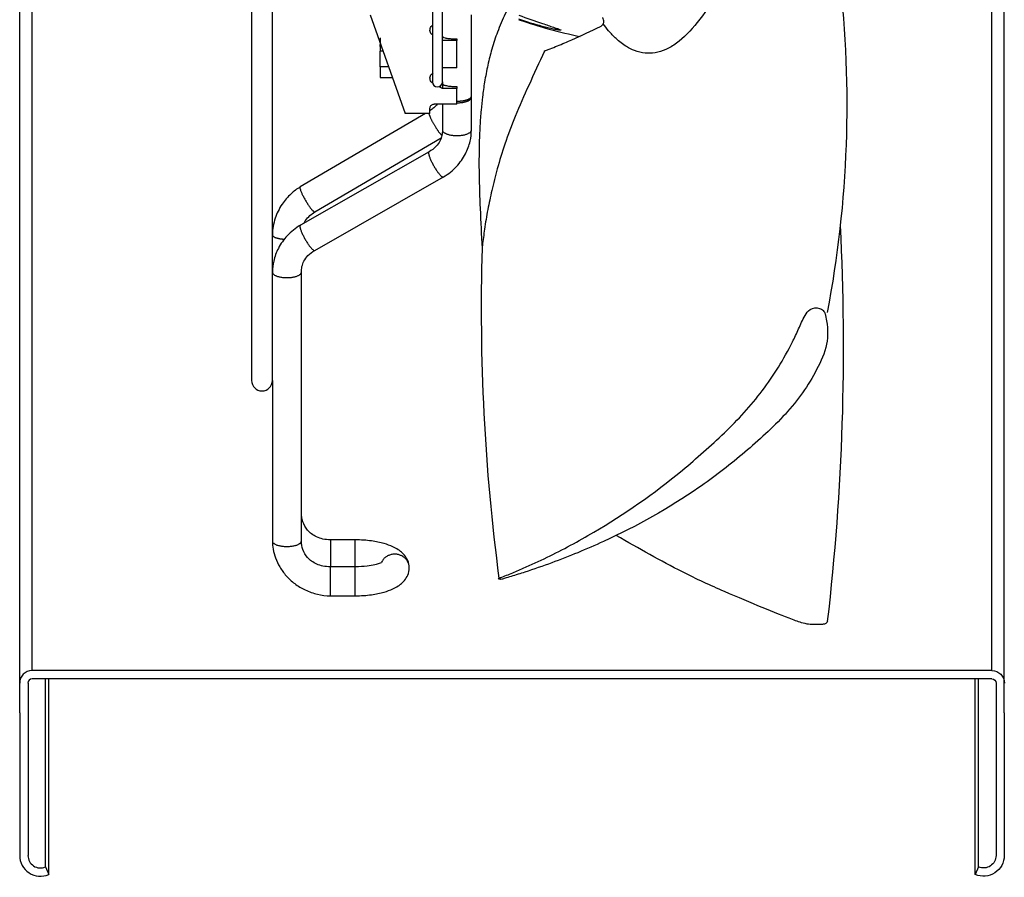
# Model space of a CAD drawing. Extents: x -250 to 529, y -230 to 231.
# Drawn here: x 348 to 518, y -213 to -65 of the extents above; entities that cross this region are included whole.
import ezdxf

# ---------------------------------------------------------------- set-up
doc = ezdxf.new("R2010")
doc.units = 0
doc.header["$MEASUREMENT"] = 0
doc.layers.get('0').update_dxf_attribs({"linetype": 'CONTINUOUS'})

msp = doc.modelspace()

# ---------------------------------------------------------------- linework, layer by layer
for p, q in [((387.63, 127.44), (387.63, -127.44)), ((391.21, -127.44), (391.21, 127.44)), ((347.58, -184.82), (347.58, 0)), ((349.73, -177.5), (349.73, 0)), ((515.44, -177.5), (515.44, 0)), ((517.58, -184.82), (517.58, 0)), ((420.57, -75.89), (420.57, -42.44)), ((418.85, -42.52), (418.85, -75.89)), ((408.07, -64.31), (414.13, -81.32)), ((425.58, -78.35), (425.58, -64.31)), ((409.83, -68.31), (409.83, -69.43)), ((409.83, -69.76), (409.83, -69.43)), ((409.83, -69.43), (409.89, -69.43)), ((423.07, -68.75), (420.57, -68.75)), ((423.07, -68.48), (423.07, -68.75)), ((423.07, -73.46), (423.07, -68.75)), ((409.83, -69.76), (409.83, -70.59)), ((410.01, -69.76), (409.83, -69.76)), ((409.83, -73.28), (409.83, -70.59)), ((410.3, -70.59), (409.83, -70.59)), ((411.26, -73.28), (409.83, -73.28)), ((409.83, -73.28), (409.83, -75.15)), ((423.07, -73.46), (420.57, -73.46)), ((409.83, -75.15), (411.93, -75.15)), ((420.57, -75.89), (420.57, -76.19)), ((420.57, -75.89), (420.57, -76.04)), ((420.57, -76.19), (420.57, -77.04)), ((423.07, -77.04), (420.57, -77.04)), ((423.07, -76.71), (423.07, -77.04)), ((423.07, -79.72), (423.07, -77.04)), ((423.07, -79.72), (419.14, -79.72)), ((420.57, -79.72), (420.57, -84.2)), ((425.58, -84.2), (425.58, -78.54)), ((425.58, -78.54), (425.58, -78.54)), ((417.63, -81.32), (396.02, -94.02)), ((418.42, -81.32), (414.13, -81.32)), ((418.42, -81.32), (418.42, -80.41)), ((398.56, -98.34), (420.33, -85.55)), ((418.26, -87.95), (396.05, -100.62)), ((398.53, -104.98), (420.74, -92.3)), ((391.21, -102.28), (391.21, -102.29)), ((396.23, -155.13), (396.23, -108.72)), ((396.23, -108.72), (396.23, -108.72)), ((391.21, -127.44), (391.21, -155.13)), ((405.53, -154.93), (401.24, -154.93)), ((401.24, -154.93), (401.24, -155.08)), ((401.24, -155.08), (401.24, -159.59)), ((405.53, -159.6), (405.53, -154.93)), ((405.53, -159.59), (401.24, -159.59)), ((401.24, -159.74), (401.24, -159.59)), ((401.24, -164.6), (401.24, -159.74)), ((405.53, -162.95), (405.53, -159.59)), ((405.53, -164.6), (405.53, -162.95)), ((401.24, -164.6), (405.53, -164.6)), ((515.44, -177.5), (349.73, -177.5)), ((349.02, -179.65), (349.02, -209.42)), ((515.44, -178.93), (349.73, -178.93)), ((352.02, -211.39), (352.02, -178.93)), ((352.6, -212.7), (352.6, -178.93)), ((512.57, -212.7), (512.57, -178.93)), ((513.14, -211.39), (513.14, -178.93)), ((516.15, -179.65), (516.15, -209.42)), ((347.58, -184.82), (347.58, -209.42)), ((517.58, -184.82), (517.58, -209.42)), ((352.02, -211.39), (352.6, -212.7)), ((513.14, -211.39), (512.57, -212.7))]:
    msp.add_line(p, q)
for points in [[(423.07, -79.21, 0), (423.15, -79.21, 0), (423.23, -79.21, 0), (423.31, -79.21, 0), (423.39, -79.2, 0), (423.47, -79.2, 0), (423.54, -79.19, 0), (423.62, -79.19, 0), (423.7, -79.18, 0), (423.77, -79.18, 0), (423.85, -79.17, 0), (423.92, -79.16, 0), (424, -79.15, 0), (424.07, -79.14, 0), (424.14, -79.13, 0), (424.21, -79.12, 0), (424.28, -79.1, 0), (424.35, -79.09, 0), (424.42, -79.08, 0), (424.48, -79.06, 0), (424.55, -79.05, 0), (424.61, -79.03, 0), (424.67, -79.01, 0), (424.73, -79, 0), (424.79, -78.98, 0), (424.85, -78.96, 0), (424.9, -78.94, 0), (424.95, -78.92, 0), (425.01, -78.9, 0), (425.05, -78.88, 0), (425.1, -78.86, 0), (425.15, -78.83, 0), (425.19, -78.81, 0), (425.23, -78.79, 0), (425.27, -78.77, 0), (425.31, -78.74, 0), (425.34, -78.72, 0), (425.37, -78.69, 0), (425.4, -78.67, 0), (425.43, -78.64, 0), (425.46, -78.62, 0), (425.48, -78.59, 0), (425.5, -78.57, 0), (425.52, -78.54, 0), (425.54, -78.51, 0), (425.55, -78.49, 0), (425.56, -78.46, 0), (425.57, -78.43, 0), (425.58, -78.41, 0), (425.58, -78.38, 0)], [(423.07, -79.49, 0), (423.15, -79.49, 0), (423.23, -79.49, 0), (423.31, -79.49, 0), (423.39, -79.49, 0), (423.47, -79.48, 0), (423.54, -79.48, 0), (423.62, -79.47, 0), (423.7, -79.46, 0), (423.77, -79.46, 0), (423.85, -79.45, 0), (423.92, -79.44, 0), (424, -79.43, 0), (424.07, -79.42, 0), (424.14, -79.4, 0), (424.21, -79.39, 0), (424.28, -79.38, 0), (424.35, -79.36, 0), (424.42, -79.35, 0), (424.48, -79.33, 0), (424.55, -79.31, 0), (424.61, -79.29, 0), (424.67, -79.28, 0), (424.73, -79.26, 0), (424.79, -79.24, 0), (424.85, -79.22, 0), (424.9, -79.19, 0), (424.95, -79.17, 0), (425.01, -79.15, 0), (425.05, -79.13, 0), (425.1, -79.1, 0), (425.15, -79.08, 0), (425.19, -79.05, 0), (425.23, -79.03, 0), (425.27, -79, 0), (425.31, -78.97, 0), (425.34, -78.95, 0), (425.37, -78.92, 0), (425.4, -78.89, 0), (425.43, -78.86, 0), (425.46, -78.84, 0), (425.48, -78.81, 0), (425.5, -78.78, 0), (425.52, -78.75, 0), (425.54, -78.72, 0), (425.55, -78.69, 0), (425.56, -78.66, 0), (425.57, -78.63, 0), (425.58, -78.6, 0), (425.58, -78.57, 0)], [(418.22, -81.32, 0), (418.23, -81.37, 0), (418.25, -81.43, 0), (418.27, -81.49, 0), (418.29, -81.56, 0), (418.32, -81.62, 0), (418.34, -81.69, 0), (418.37, -81.77, 0), (418.4, -81.84, 0), (418.43, -81.92, 0), (418.47, -82, 0), (418.5, -82.08, 0), (418.54, -82.17, 0), (418.58, -82.25, 0), (418.63, -82.34, 0), (418.67, -82.43, 0), (418.71, -82.52, 0), (418.76, -82.61, 0), (418.81, -82.7, 0), (418.86, -82.8, 0), (418.91, -82.89, 0), (418.96, -82.99, 0), (419.02, -83.08, 0), (419.07, -83.18, 0), (419.12, -83.27, 0), (419.18, -83.37, 0), (419.24, -83.46, 0), (419.29, -83.55, 0), (419.35, -83.65, 0), (419.41, -83.74, 0), (419.46, -83.83, 0), (419.52, -83.92, 0), (419.58, -84, 0), (419.64, -84.09, 0), (419.69, -84.17, 0), (419.75, -84.26, 0), (419.81, -84.34, 0), (419.86, -84.41, 0), (419.92, -84.49, 0), (419.97, -84.56, 0), (420.02, -84.63, 0), (420.08, -84.7, 0), (420.13, -84.76, 0), (420.18, -84.82, 0), (420.23, -84.88, 0), (420.27, -84.94, 0), (420.32, -84.99, 0), (420.36, -85.03, 0), (420.41, -85.08, 0), (420.45, -85.12, 0)], [(420.57, -84.2, 0), (420.57, -84.26, 0), (420.59, -84.32, 0), (420.61, -84.38, 0), (420.65, -84.44, 0), (420.69, -84.49, 0), (420.74, -84.55, 0), (420.81, -84.6, 0), (420.88, -84.66, 0), (420.96, -84.71, 0), (421.05, -84.76, 0), (421.14, -84.81, 0), (421.25, -84.85, 0), (421.36, -84.89, 0), (421.48, -84.93, 0), (421.6, -84.97, 0), (421.73, -85, 0), (421.87, -85.03, 0), (422.01, -85.06, 0), (422.15, -85.08, 0), (422.3, -85.1, 0), (422.45, -85.12, 0), (422.61, -85.13, 0), (422.76, -85.14, 0), (422.92, -85.15, 0), (423.07, -85.15, 0), (423.23, -85.15, 0), (423.39, -85.14, 0), (423.54, -85.13, 0), (423.7, -85.12, 0), (423.85, -85.1, 0), (424, -85.08, 0), (424.14, -85.06, 0), (424.28, -85.03, 0), (424.42, -85, 0), (424.55, -84.97, 0), (424.67, -84.93, 0), (424.79, -84.89, 0), (424.9, -84.85, 0), (425.01, -84.81, 0), (425.1, -84.76, 0), (425.19, -84.71, 0), (425.27, -84.66, 0), (425.34, -84.6, 0), (425.4, -84.55, 0), (425.46, -84.49, 0), (425.5, -84.44, 0), (425.54, -84.38, 0), (425.56, -84.32, 0), (425.58, -84.26, 0)], [(418.26, -87.95, 0), (418.23, -87.97, 0), (418.21, -88, 0), (418.2, -88.04, 0), (418.19, -88.08, 0), (418.19, -88.14, 0), (418.19, -88.2, 0), (418.19, -88.27, 0), (418.21, -88.34, 0), (418.22, -88.43, 0), (418.24, -88.52, 0), (418.27, -88.61, 0), (418.3, -88.72, 0), (418.34, -88.82, 0), (418.38, -88.94, 0), (418.42, -89.05, 0), (418.47, -89.18, 0), (418.53, -89.3, 0), (418.58, -89.43, 0), (418.65, -89.56, 0), (418.71, -89.7, 0), (418.78, -89.83, 0), (418.85, -89.97, 0), (418.92, -90.1, 0), (419, -90.24, 0), (419.07, -90.38, 0), (419.15, -90.51, 0), (419.23, -90.65, 0), (419.31, -90.78, 0), (419.39, -90.91, 0), (419.48, -91.04, 0), (419.56, -91.16, 0), (419.64, -91.28, 0), (419.72, -91.39, 0), (419.8, -91.5, 0), (419.88, -91.61, 0), (419.96, -91.7, 0), (420.04, -91.8, 0), (420.11, -91.88, 0), (420.18, -91.96, 0), (420.25, -92.03, 0), (420.32, -92.09, 0), (420.38, -92.15, 0), (420.44, -92.2, 0), (420.5, -92.24, 0), (420.55, -92.27, 0), (420.6, -92.29, 0), (420.64, -92.31, 0), (420.68, -92.31, 0), (420.71, -92.31, 0)], [(396.02, -94.02, 0), (396, -94.04, 0), (395.99, -94.07, 0), (395.98, -94.1, 0), (395.98, -94.14, 0), (395.98, -94.19, 0), (395.98, -94.25, 0), (396, -94.32, 0), (396.01, -94.39, 0), (396.04, -94.47, 0), (396.06, -94.55, 0), (396.09, -94.65, 0), (396.13, -94.75, 0), (396.17, -94.85, 0), (396.22, -94.96, 0), (396.27, -95.08, 0), (396.32, -95.2, 0), (396.38, -95.32, 0), (396.44, -95.45, 0), (396.5, -95.58, 0), (396.57, -95.71, 0), (396.64, -95.84, 0), (396.72, -95.98, 0), (396.79, -96.11, 0), (396.87, -96.25, 0), (396.95, -96.39, 0), (397.03, -96.52, 0), (397.11, -96.66, 0), (397.19, -96.79, 0), (397.27, -96.92, 0), (397.36, -97.04, 0), (397.44, -97.17, 0), (397.52, -97.29, 0), (397.6, -97.4, 0), (397.68, -97.51, 0), (397.76, -97.62, 0), (397.84, -97.72, 0), (397.91, -97.81, 0), (397.98, -97.9, 0), (398.05, -97.98, 0), (398.12, -98.05, 0), (398.18, -98.12, 0), (398.24, -98.17, 0), (398.29, -98.22, 0), (398.35, -98.27, 0), (398.39, -98.3, 0), (398.44, -98.33, 0), (398.48, -98.34, 0), (398.51, -98.35, 0), (398.54, -98.35, 0)], [(396.05, -100.62, 0), (396.03, -100.64, 0), (396.01, -100.67, 0), (395.99, -100.71, 0), (395.98, -100.75, 0), (395.98, -100.81, 0), (395.98, -100.87, 0), (395.98, -100.94, 0), (395.99, -101.01, 0), (396.01, -101.09, 0), (396.03, -101.18, 0), (396.06, -101.28, 0), (396.09, -101.38, 0), (396.13, -101.49, 0), (396.17, -101.6, 0), (396.21, -101.72, 0), (396.26, -101.84, 0), (396.31, -101.97, 0), (396.37, -102.1, 0), (396.43, -102.23, 0), (396.5, -102.36, 0), (396.56, -102.5, 0), (396.63, -102.63, 0), (396.71, -102.77, 0), (396.78, -102.91, 0), (396.86, -103.05, 0), (396.94, -103.18, 0), (397.02, -103.32, 0), (397.1, -103.45, 0), (397.18, -103.58, 0), (397.26, -103.71, 0), (397.35, -103.83, 0), (397.43, -103.95, 0), (397.51, -104.06, 0), (397.59, -104.17, 0), (397.67, -104.28, 0), (397.75, -104.38, 0), (397.83, -104.47, 0), (397.9, -104.55, 0), (397.97, -104.63, 0), (398.04, -104.71, 0), (398.11, -104.77, 0), (398.17, -104.83, 0), (398.23, -104.87, 0), (398.29, -104.91, 0), (398.34, -104.95, 0), (398.39, -104.97, 0), (398.43, -104.98, 0), (398.47, -104.99, 0), (398.5, -104.99, 0)], [(391.21, -102.29, 0), (391.22, -102.31, 0), (391.22, -102.33, 0), (391.22, -102.35, 0), (391.23, -102.37, 0), (391.24, -102.39, 0), (391.25, -102.42, 0), (391.26, -102.44, 0), (391.28, -102.46, 0), (391.3, -102.48, 0), (391.32, -102.5, 0), (391.34, -102.52, 0), (391.36, -102.54, 0), (391.38, -102.56, 0), (391.41, -102.58, 0), (391.44, -102.6, 0), (391.47, -102.62, 0), (391.5, -102.64, 0), (391.54, -102.66, 0), (391.57, -102.68, 0), (391.61, -102.7, 0), (391.65, -102.72, 0), (391.69, -102.73, 0), (391.74, -102.75, 0), (391.78, -102.77, 0), (391.83, -102.78, 0), (391.87, -102.8, 0), (391.92, -102.82, 0), (391.97, -102.83, 0), (392.02, -102.85, 0), (392.08, -102.86, 0), (392.13, -102.87, 0), (392.19, -102.89, 0), (392.25, -102.9, 0), (392.3, -102.91, 0), (392.36, -102.93, 0), (392.42, -102.94, 0), (392.49, -102.95, 0), (392.55, -102.96, 0), (392.61, -102.97, 0), (392.68, -102.98, 0), (392.74, -102.99, 0), (392.81, -102.99, 0), (392.88, -103, 0), (392.94, -103.01, 0), (393.01, -103.02, 0), (393.08, -103.02, 0), (393.15, -103.03, 0), (393.22, -103.03, 0), (393.29, -103.04, 0)], [(391.21, -108.72, 0), (391.22, -108.78, 0), (391.23, -108.84, 0), (391.26, -108.9, 0), (391.29, -108.96, 0), (391.34, -109.02, 0), (391.39, -109.07, 0), (391.45, -109.13, 0), (391.52, -109.18, 0), (391.6, -109.23, 0), (391.69, -109.28, 0), (391.79, -109.33, 0), (391.89, -109.37, 0), (392, -109.42, 0), (392.12, -109.46, 0), (392.25, -109.49, 0), (392.38, -109.53, 0), (392.51, -109.56, 0), (392.65, -109.58, 0), (392.79, -109.61, 0), (392.94, -109.63, 0), (393.09, -109.64, 0), (393.25, -109.66, 0), (393.4, -109.67, 0), (393.56, -109.67, 0), (393.71, -109.68, 0), (393.87, -109.67, 0), (394.03, -109.67, 0), (394.18, -109.66, 0), (394.34, -109.65, 0), (394.49, -109.63, 0), (394.64, -109.61, 0), (394.78, -109.59, 0), (394.92, -109.56, 0), (395.06, -109.53, 0), (395.19, -109.5, 0), (395.31, -109.46, 0), (395.43, -109.42, 0), (395.54, -109.38, 0), (395.64, -109.33, 0), (395.74, -109.29, 0), (395.83, -109.24, 0), (395.91, -109.19, 0), (395.98, -109.13, 0), (396.05, -109.08, 0), (396.1, -109.02, 0), (396.14, -108.96, 0), (396.18, -108.91, 0), (396.2, -108.85, 0), (396.22, -108.79, 0)], [(391.21, -155.13, 0), (391.22, -155.19, 0), (391.23, -155.25, 0), (391.26, -155.31, 0), (391.29, -155.37, 0), (391.34, -155.43, 0), (391.39, -155.48, 0), (391.45, -155.54, 0), (391.52, -155.59, 0), (391.6, -155.64, 0), (391.69, -155.69, 0), (391.79, -155.74, 0), (391.89, -155.78, 0), (392, -155.83, 0), (392.12, -155.87, 0), (392.25, -155.9, 0), (392.38, -155.94, 0), (392.51, -155.97, 0), (392.65, -155.99, 0), (392.8, -156.02, 0), (392.95, -156.04, 0), (393.1, -156.05, 0), (393.25, -156.07, 0), (393.41, -156.08, 0), (393.56, -156.08, 0), (393.72, -156.08, 0), (393.88, -156.08, 0), (394.03, -156.08, 0), (394.19, -156.07, 0), (394.34, -156.05, 0), (394.49, -156.04, 0), (394.64, -156.02, 0), (394.79, -155.99, 0), (394.93, -155.97, 0), (395.06, -155.94, 0), (395.19, -155.9, 0), (395.32, -155.87, 0), (395.44, -155.83, 0), (395.55, -155.78, 0), (395.65, -155.74, 0), (395.75, -155.69, 0), (395.84, -155.64, 0), (395.92, -155.59, 0), (395.99, -155.54, 0), (396.05, -155.48, 0), (396.1, -155.43, 0), (396.15, -155.37, 0), (396.18, -155.31, 0), (396.21, -155.25, 0), (396.22, -155.19, 0)], [(414.85, -159.76, 0), (414.84, -159.63, 0), (414.83, -159.51, 0), (414.81, -159.38, 0), (414.79, -159.25, 0), (414.75, -159.12, 0), (414.71, -159, 0), (414.66, -158.88, 0), (414.61, -158.76, 0), (414.54, -158.64, 0), (414.48, -158.53, 0), (414.4, -158.42, 0), (414.32, -158.32, 0), (414.23, -158.22, 0), (414.14, -158.12, 0), (414.04, -158.03, 0), (413.93, -157.95, 0), (413.82, -157.87, 0), (413.71, -157.79, 0), (413.59, -157.72, 0), (413.47, -157.66, 0), (413.35, -157.61, 0), (413.22, -157.56, 0), (413.09, -157.52, 0), (412.96, -157.48, 0), (412.82, -157.45, 0), (412.68, -157.43, 0), (412.55, -157.42, 0), (412.41, -157.41, 0), (412.27, -157.41, 0), (412.13, -157.42, 0), (412, -157.43, 0), (411.86, -157.45, 0), (411.73, -157.48, 0), (411.59, -157.52, 0), (411.46, -157.56, 0), (411.33, -157.61, 0), (411.21, -157.66, 0), (411.09, -157.72, 0), (410.97, -157.79, 0), (410.86, -157.87, 0), (410.75, -157.95, 0), (410.64, -158.03, 0), (410.54, -158.12, 0), (410.45, -158.22, 0), (410.36, -158.32, 0), (410.28, -158.42, 0), (410.21, -158.53, 0), (410.14, -158.64, 0), (410.07, -158.76, 0)]]:
    msp.add_polyline3d(points)
at = {"linetype": 'CONTINUOUS'}
for centre, radius, start, end in [((299.62, -79.86), 190.83, 349.1827, 6.6647), ((78.9, -121.52), 410.93, 353.3634, 2.9041), ((781.39, -115.08), 354.12, 178.3009, 187.5447)]:
    msp.add_arc(centre, radius, start, end, dxfattribs=at)
for centre, radius, start, end in [((461.66, 16.11), 85.92, 251.0555, 258.3918), ((419.71, -75.89), 0.859, 180, 0), ((389.42, -127.44), 1.79, 180, 0), ((349.73, -179.65), 2.15, 90, 180), ((349.73, -179.65), 0.716, 90, 180), ((351.16, -209.42), 3.58, 180, 293.5782), ((351.16, -209.42), 2.15, 180, 293.5782)]:
    msp.add_arc(centre, radius, start, end)
at = {"extrusion": (-1.22461e-16, 1.49966e-32, -1)}
for centre, radius, start, end in [((-515.44, -179.65), 2.15, 90, 180), ((-515.44, -179.65), 0.716, 90, 180), ((-514, -209.42), 3.58, 180, 293.5782), ((-514, -209.42), 2.15, 180, 293.5782)]:
    msp.add_arc(centre, radius, start, end, dxfattribs=at)
for points, knots in [([(472.76, -49.74), (472.51, -50.49), (471.95, -52.2), (470.87, -54.91), (469.52, -57.83), (467.49, -61.59), (464.71, -65.76), (461.61, -68.92), (459.11, -70.4), (457.28, -70.96), (455.48, -70.99), (453.82, -70.59), (452.16, -69.73), (450.66, -68.58), (449.35, -67.2), (448.64, -66.27), (448.33, -65.86)], [0, 0, 0, 0, 0.048167, 0.108738, 0.17685, 0.24333, 0.371289, 0.493419, 0.553826, 0.61615, 0.678122, 0.746932, 0.805468, 0.88633, 0.950264, 1, 1, 1, 1]), ([(433.75, -60.08), (433.56, -60.35), (432.71, -61.62), (431.43, -63.97), (430.09, -67.11), (429.11, -70.09), (428.38, -72.99), (427.85, -75.76), (427.48, -78.36), (427.22, -80.88), (427.02, -83.64), (426.88, -87.32), (426.87, -92.07), (427.07, -98.02), (427.3, -102.3), (427.43, -104.58)], [0, 0, 0, 0, 0.0267735, 0.1218998, 0.2053321, 0.2788064, 0.3434725, 0.4104374, 0.4664631, 0.5151193, 0.572716, 0.6415385, 0.743499, 0.8633519, 0.9994191, 0.9994191, 0.9994191, 0.9994191]), ([(433.77, -64.38), (435.14, -64.88), (436.51, -65.36), (438.51, -66.03), (439.17, -66.25), (440.08, -66.56), (440.37, -66.66), (440.87, -66.85), (441.07, -66.93), (441.06, -67), (440.84, -66.98), (440.34, -66.9), (440.04, -66.84), (439.13, -66.64), (438.48, -66.48), (436.49, -65.95), (435.13, -65.54), (433.77, -65.09)], [0, 0, 0, 0, 0.25, 0.25, 0.375, 0.375, 0.4375, 0.4375, 0.5, 0.5, 0.5625, 0.5625, 0.625, 0.625, 0.75, 0.75, 1, 1, 1, 1]), ([(418.96, -67.85), (418.92, -67.83), (418.87, -67.8), (418.84, -67.77), (418.74, -67.7), (418.66, -67.61), (418.59, -67.51), (418.53, -67.42), (418.48, -67.3), (418.45, -67.19), (418.42, -67.08), (418.41, -66.96), (418.43, -66.84), (418.44, -66.72), (418.48, -66.6), (418.53, -66.49), (418.59, -66.38), (418.66, -66.28), (418.75, -66.2), (418.81, -66.14), (418.88, -66.09), (418.96, -66.05)], [0, 0, 0, 0, 0.064212, 0.064212, 0.064212, 0.226008, 0.226008, 0.226008, 0.38758, 0.38758, 0.38758, 0.552513, 0.552513, 0.552513, 0.719938, 0.719938, 0.719938, 0.886563, 0.886563, 0.886563, 1, 1, 1, 1]), ([(447.85, -66.33), (447.93, -66.29), (448.02, -66.23), (448.09, -66.16), (448.17, -66.09), (448.24, -66), (448.31, -65.9), (448.32, -65.89), (448.33, -65.88), (448.33, -65.86)], [0, 0, 0, 0, 0.467311, 0.467311, 0.467311, 0.934613, 0.934613, 0.934613, 1, 1, 1, 1]), ([(448.34, -65.86), (448.37, -65.8), (448.4, -65.73), (448.42, -65.66), (448.44, -65.56), (448.45, -65.46), (448.44, -65.35), (448.43, -65.22), (448.39, -65.08), (448.33, -64.95), (448.31, -64.9), (448.28, -64.84), (448.25, -64.79)], [0, 0, 0, 0, 0.198164, 0.198164, 0.198164, 0.468311, 0.468311, 0.468311, 0.840218, 0.840218, 0.840218, 1, 1, 1, 1]), ([(438.21, -70.64), (438.18, -70.61), (438.18, -70.57), (438.3, -70.5), (438.43, -70.47), (438.74, -70.34), (438.96, -70.26), (439.59, -70.01), (440.01, -69.84), (441.27, -69.33), (442.11, -68.98), (444.6, -67.89), (446.23, -67.13), (447.85, -66.33)], [0, 0, 0, 0, 0.015936, 0.015936, 0.04768, 0.04768, 0.111168, 0.111168, 0.238144, 0.238144, 0.492096, 0.492096, 1, 1, 1, 1]), ([(420.57, -68.01), (420.57, -68.06), (420.6, -68.1), (420.65, -68.13), (420.72, -68.19), (420.85, -68.24), (421.03, -68.28), (421.21, -68.33), (421.44, -68.37), (421.7, -68.4), (421.95, -68.43), (422.25, -68.45), (422.56, -68.46), (422.73, -68.47), (422.9, -68.48), (423.07, -68.48)], [0, 0, 0, 0, 0.163051, 0.163051, 0.163051, 0.400945, 0.400945, 0.400945, 0.63889, 0.63889, 0.63889, 0.873852, 0.873852, 0.873852, 1, 1, 1, 1]), ([(438.22, -70.6), (437.28, -72.55), (435.55, -76.28), (433.16, -81.6), (431.38, -86.43), (430.06, -90.71), (429.1, -94.49), (428.37, -97.97), (427.85, -101.14), (427.56, -103.35), (427.45, -104.43), (427.43, -104.58)], [0, 0, 0, 0, 0.0593397, 0.112839, 0.1594522, 0.2003708, 0.2364261, 0.2681665, 0.3010347, 0.3285281, 0.3328793, 0.3328793, 0.3328793, 0.3328793]), ([(418.89, -76.1), (418.84, -76.07), (418.79, -76.03), (418.74, -75.99), (418.66, -75.9), (418.58, -75.81), (418.53, -75.7), (418.48, -75.6), (418.44, -75.48), (418.43, -75.37), (418.41, -75.25), (418.42, -75.13), (418.45, -75.01), (418.48, -74.9), (418.53, -74.79), (418.59, -74.69), (418.66, -74.59), (418.75, -74.5), (418.85, -74.43), (418.88, -74.4), (418.92, -74.37), (418.96, -74.35)], [0, 0, 0, 0, 0.08581, 0.08581, 0.08581, 0.254852, 0.254852, 0.254852, 0.423729, 0.423729, 0.423729, 0.595018, 0.595018, 0.595018, 0.767458, 0.767458, 0.767458, 0.938291, 0.938291, 0.938291, 1, 1, 1, 1]), ([(420.57, -76.19), (420.57, -76.21), (420.57, -76.23), (420.59, -76.25), (420.62, -76.31), (420.71, -76.38), (420.85, -76.43), (420.99, -76.48), (421.19, -76.53), (421.42, -76.57), (421.65, -76.61), (421.92, -76.65), (422.22, -76.67), (422.48, -76.69), (422.78, -76.71), (423.07, -76.71)], [0, 0, 0, 0, 0.075038, 0.075038, 0.075038, 0.311353, 0.311353, 0.311353, 0.548465, 0.548465, 0.548465, 0.784104, 0.784104, 0.784104, 1, 1, 1, 1]), ([(418.42, -80.41), (418.42, -80.33), (418.44, -80.25), (418.46, -80.18), (418.49, -80.1), (418.53, -80.03), (418.58, -79.97), (418.64, -79.91), (418.7, -79.86), (418.77, -79.82), (418.84, -79.78), (418.92, -79.75), (418.99, -79.74), (419.04, -79.73), (419.09, -79.72), (419.14, -79.72)], [0, 0, 0, 0, 0.220702, 0.220702, 0.220702, 0.441534, 0.441534, 0.441534, 0.660217, 0.660217, 0.660217, 0.874412, 0.874412, 0.874412, 1, 1, 1, 1]), ([(419.68, -79.74), (419.5, -79.95), (419.12, -80.36), (418.67, -80.69), (418.44, -80.84)], [0, 0, 0, 0, 0.504311, 1, 1, 1, 1]), ([(420.57, -84.2), (420.57, -84.52), (420.51, -85.17), (420.16, -86.15), (419.44, -87.15), (418.72, -87.69), (418.26, -87.95)], [0, 0, 0, 0, 0.212991, 0.438798, 0.691487, 1, 1, 1, 1]), ([(420.74, -92.3), (421.61, -91.79), (423.06, -90.62), (424.6, -88.44), (425.41, -86.25), (425.57, -84.85), (425.58, -84.2)], [0, 0, 0, 0, 0.289991, 0.56202, 0.801218, 1, 1, 1, 1]), ([(396.02, -94.02), (395.45, -94.37), (394.28, -95.24), (392.73, -97.05), (391.54, -99.47), (391.23, -101.29), (391.21, -102.28)], [0, 0, 0, 0, 0.196914, 0.434899, 0.707477, 1, 1, 1, 1]), ([(396.71, -100.21), (396.78, -100.07), (397.05, -99.61), (397.65, -98.95), (398.25, -98.53), (398.56, -98.34)], [0, 0, 0, 0, 0.18614, 0.604318, 1, 1, 1, 1]), ([(396.05, -100.62), (395.19, -101.14), (393.73, -102.3), (392.2, -104.48), (391.39, -106.67), (391.22, -108.07), (391.21, -108.73)], [0, 0, 0, 0, 0.289991, 0.56202, 0.801218, 1, 1, 1, 1]), ([(396.23, -108.72), (396.22, -108.4), (396.29, -107.76), (396.63, -106.77), (397.36, -105.78), (398.07, -105.23), (398.53, -104.98)], [0, 0, 0, 0, 0.212991, 0.438798, 0.691487, 1, 1, 1, 1]), ([(430.34, -161.57), (430.25, -161.61), (431.03, -161.31), (430.25, -161.61), (430.24, -161.66), (430.34, -161.73), (430.48, -161.76), (430.75, -161.76), (430.86, -161.73), (431.06, -161.67), (431.16, -161.64), (431.66, -161.49), (432.05, -161.37), (433.23, -161.01), (434.02, -160.76), (436.36, -160), (437.91, -159.47), (442.48, -157.79), (445.47, -156.56), (454.18, -152.57), (459.65, -149.49), (467.4, -144.14), (469.9, -142.23), (473.54, -139.18), (474.73, -138.12), (477.09, -135.96), (478.27, -134.84), (481.57, -131.34), (483.43, -128.79), (485.65, -124.67), (486.38, -123.26), (487.13, -120.25), (487.17, -118.69), (486.83, -116.72), (486.74, -116.32), (486.57, -115.74), (486.5, -115.54), (486.17, -115.2), (485.95, -115.06), (485.16, -114.81), (484.51, -114.89), (483.66, -115.45), (483.42, -115.84), (482.71, -116.95), (482.42, -117.74), (481.73, -119.28), (481.37, -120.03), (479.5, -123.77), (477.76, -126.58), (473.84, -131.8), (471.62, -134.21), (466.88, -138.72), (464.46, -140.87), (457.08, -146.96), (451.98, -150.53), (444.05, -155.19), (441.36, -156.63), (437.28, -158.61), (435.9, -159.24), (433.83, -160.15), (433.14, -160.44), (431.74, -161.02), (431.03, -161.31), (430.25, -161.61), (430.25, -161.61), (430.34, -161.57), (430.34, -161.57)], [-0.015625, -0.015625, -0.015625, -0.015625, 0, 0, 0.001953, 0.001953, 0.003906, 0.003906, 0.005859, 0.005859, 0.007813, 0.007813, 0.015625, 0.015625, 0.03125, 0.03125, 0.0625, 0.0625, 0.125, 0.125, 0.25, 0.25, 0.3125, 0.3125, 0.34375, 0.34375, 0.375, 0.375, 0.4375, 0.4375, 0.46875, 0.46875, 0.5, 0.5, 0.507813, 0.507813, 0.511719, 0.511719, 0.515625, 0.515625, 0.523438, 0.523438, 0.53125, 0.53125, 0.546875, 0.546875, 0.5625, 0.5625, 0.625, 0.625, 0.6875, 0.6875, 0.75, 0.75, 0.875, 0.875, 0.9375, 0.9375, 0.96875, 0.96875, 0.984375, 0.984375, 1, 1, 1, 1.129038, 1.129038, 1.129038, 1.129038]), ([(401.24, -154.93), (400.79, -154.93), (399.98, -154.85), (398.87, -154.48), (397.97, -153.95), (397.07, -153.11), (396.38, -151.85), (396.22, -150.81), (396.23, -150.27)], [0, 0, 0, 0, 0.163036, 0.307925, 0.439573, 0.561821, 0.78772, 1, 1, 1, 1]), ([(487.07, -169.01), (487.06, -169.11), (487, -169.2), (486.83, -169.34), (486.74, -169.39), (486.57, -169.47), (486.5, -169.49), (486.17, -169.53), (485.95, -169.55), (485.16, -169.58), (484.51, -169.57), (483.66, -169.5), (483.42, -169.45), (482.71, -169.31), (482.42, -169.2), (481.73, -168.96), (481.37, -168.83), (479.5, -168.13), (477.76, -167.42), (473.84, -165.8), (471.62, -164.88), (466.88, -162.84), (464.46, -161.71), (458.3, -158.59), (454.5, -156.48), (450.59, -154.16)], [0, 0, 0, 0, 0.033834, 0.033834, 0.055775, 0.055775, 0.066746, 0.066746, 0.077716, 0.077716, 0.099658, 0.099658, 0.121599, 0.121599, 0.165482, 0.165482, 0.209365, 0.209365, 0.384896, 0.384896, 0.560427, 0.560427, 0.735958, 0.735958, 1, 1, 1, 1]), ([(391.21, -155.13), (391.22, -155.61), (391.31, -156.6), (391.73, -158.12), (392.47, -159.68), (393.57, -161.2), (395.05, -162.56), (396.88, -163.66), (398.99, -164.41), (400.47, -164.59), (401.24, -164.6)], [0, 0, 0, 0, 0.095323, 0.200896, 0.316286, 0.440442, 0.572269, 0.710957, 0.854503, 1, 1, 1, 1]), ([(401.24, -159.59), (400.79, -159.59), (399.98, -159.51), (398.87, -159.16), (397.98, -158.65), (397.08, -157.85), (396.38, -156.65), (396.22, -155.65), (396.23, -155.13)], [0, 0, 0, 0, 0.161388, 0.305419, 0.436605, 0.558634, 0.784999, 1, 1, 1, 1]), ([(414.85, -159.76), (414.84, -159.33), (414.68, -158.58), (414.12, -157.67), (413.5, -157.04), (412.84, -156.55), (411.92, -156.05), (410.42, -155.51), (408.67, -155.15), (406.96, -154.97), (406.02, -154.93), (405.53, -154.93)], [0, 0, 0, 0, 0.127837, 0.228595, 0.29828, 0.364815, 0.470519, 0.613839, 0.791851, 0.892575, 1, 1, 1, 1]), ([(410.07, -158.88), (410.06, -158.88), (409.98, -158.92), (409.64, -159.06), (408.86, -159.29), (407.46, -159.52), (406.27, -159.58), (405.53, -159.59)], [0, 0, 0, 0, 0.077691, 0.218237, 0.412948, 0.670378, 1, 1, 1, 1]), ([(405.53, -164.6), (406.02, -164.6), (406.96, -164.56), (408.67, -164.38), (410.42, -164.02), (411.92, -163.48), (412.84, -162.98), (413.5, -162.49), (414.12, -161.86), (414.68, -160.95), (414.84, -160.2), (414.85, -159.76)], [0, 0, 0, 0, 0.107425, 0.208149, 0.386161, 0.529481, 0.635185, 0.70172, 0.771405, 0.872163, 1, 1, 1, 1])]:
    msp.add_open_spline(points, degree=3, knots=knots)
for points, degree in [([(420.57, -77.04), (420.37, -76.93), (420.16, -76.81), (419.96, -76.7)], 3), ([(425.58, -78.54), (425.58, -78.35)], 1)]:
    msp.add_open_spline(points, degree=degree)

doc.saveas('drawing.dxf')
